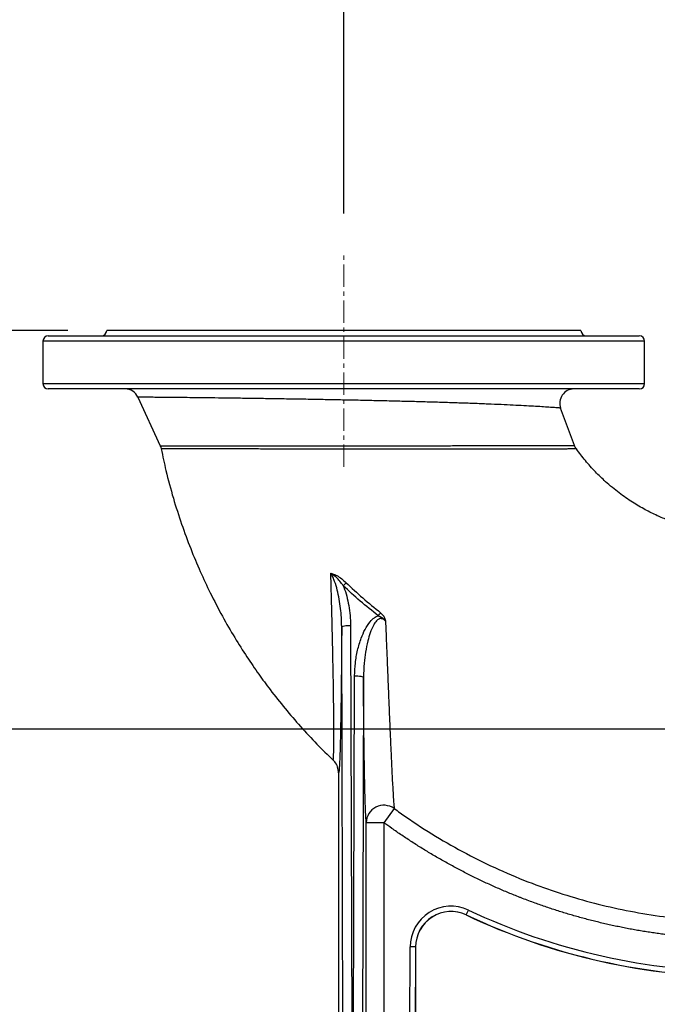
# Model space of a CAD drawing. Units: millimetres. Extents: x 330 to 4510, y 110 to 6446.
# Drawn here: x 2407 to 2768, y 2410 to 2966 of the extents above; entities that cross this region are included whole.
import ezdxf

# ---------------------------------------------------------------- set-up
doc = ezdxf.new("R2010")
doc.units = ezdxf.units.MM
doc.header["$LTSCALE"] = 22
doc.linetypes.add('CENTERX2', pattern=[20.32, 12.7, -2.54, 2.54, -2.54])
doc.layers.add('AM_BOR', color=7, linetype='Continuous')
doc.styles.add('SLDTEXTSTYLE0', font='TXT', dxfattribs={"width": 0.605})
doc.dimstyles.new('SLDDIMSTYLE3', dxfattribs={"dimtxt": 44, "dimasz": 44, "dimexe": 0, "dimexo": 0.0625, "dimgap": 11, "dimtad": 1, "dimdec": 0, "dimrnd": 1e-09, "dimzin": 12, "dimdsep": 46, "dimtxsty": 'SLDTEXTSTYLE0', "dimsah": 1, "dimcen": 0.09, "dimadec": 0, "dimazin": 3, "dimtfac": 1, "dimtdec": 0, "dimtofl": 0, "dimtmove": 0, "dimatfit": 3, "dimfxl": 0, "dimfrac": 2, "dimtolj": 1, "dimtzin": 12, "dimarcsym": 0})

# ---------------------------------------------------------------- blocks, each defined once
blk = doc.blocks.new('_D_2')
at = {"layer": 'AM_BOR'}
for p, q in [((2850.64, 2565.7), (2178.64, 2565.7)), ((2200.64, 2565.7), (2200.64, 2240.76)), ((2123.03, 2462.05), (2123.03, 2477.17)), ((2123.03, 2477.17), (2190.55, 2477.17)), ((2190.55, 2477.17), (2190.55, 2462.05)), ((2123.03, 2344.41), (2123.03, 2329.28)), ((2190.55, 2329.28), (2190.55, 2344.41)), ((2123.03, 2329.28), (2190.55, 2329.28)), ((2450.64, 2240.76), (2178.64, 2240.76))]:
    blk.add_line(p, q, dxfattribs=at)
for points in [[(2200.64, 2565.7), (2195.14, 2521.7), (2206.14, 2521.7)], [(2200.64, 2240.76), (2206.14, 2284.76), (2195.14, 2284.76)]]:
    blk.add_solid(points, dxfattribs=at)
at = {"layer": 'AM_BOR', "char_height": 44, "attachment_point": 1, "rotation": 90, "style": 'SLDTEXTSTYLE0'}
for s, insert in [('12.8', (2133.83, 2344.41)), ('325', (2056.22, 2352.81))]:
    blk.add_mtext(s, dxfattribs=dict(at, insert=insert))
blk = doc.blocks.new('_D_4')
at = {"layer": 'AM_BOR'}
for p, q in [((2434.64, 2790.76), (1972.64, 2790.76)), ((1994.64, 2240.76), (1994.64, 2790.76)), ((1917.03, 2574.58), (1917.03, 2589.7)), ((1917.03, 2589.7), (1984.55, 2589.7)), ((1984.55, 2589.7), (1984.55, 2574.58)), ((1917.03, 2456.94), (1917.03, 2441.81)), ((1984.55, 2441.81), (1984.55, 2456.94)), ((1917.03, 2441.81), (1984.55, 2441.81)), ((2450.64, 2240.76), (1972.64, 2240.76))]:
    blk.add_line(p, q, dxfattribs=at)
for points in [[(1994.64, 2790.76), (1989.14, 2746.76), (2000.14, 2746.76)], [(1994.64, 2240.76), (2000.14, 2284.76), (1989.14, 2284.76)]]:
    blk.add_solid(points, dxfattribs=at)
at = {"layer": 'AM_BOR', "char_height": 44, "attachment_point": 1, "rotation": 90, "style": 'SLDTEXTSTYLE0'}
for s, insert in [('21.7', (1927.83, 2456.94)), ('550', (1850.22, 2465.34))]:
    blk.add_mtext(s, dxfattribs=dict(at, insert=insert))
blk = doc.blocks.new('_D_5')
at = {"layer": 'AM_BOR'}
for p, q in [((3230.63, 3486.76), (1783.09, 3486.76)), ((1805.09, 3486.76), (1805.09, 2240.76)), ((1727.48, 2922.58), (1727.48, 2937.7)), ((1727.48, 2937.7), (1795.01, 2937.7)), ((1795.01, 2937.7), (1795.01, 2922.58)), ((1727.48, 2804.94), (1727.48, 2789.81)), ((1795.01, 2789.81), (1795.01, 2804.94)), ((1727.48, 2789.81), (1795.01, 2789.81)), ((2450.64, 2240.76), (1783.09, 2240.76))]:
    blk.add_line(p, q, dxfattribs=at)
for points in [[(1805.09, 3486.76), (1799.59, 3442.76), (1810.59, 3442.76)], [(1805.09, 2240.76), (1810.59, 2284.76), (1799.59, 2284.76)]]:
    blk.add_solid(points, dxfattribs=at)
at = {"layer": 'AM_BOR', "char_height": 44, "attachment_point": 1, "rotation": 90, "style": 'SLDTEXTSTYLE0'}
for s, insert in [('1246', (1660.68, 2796.53)), ('49.1', (1738.29, 2804.94))]:
    blk.add_mtext(s, dxfattribs=dict(at, insert=insert))
blk = doc.blocks.new('_D_9')
at = {"layer": 'AM_BOR'}
for p, q in [((2955.07, 3867.45), (2939.94, 3867.45)), ((2939.94, 3867.45), (2939.94, 3799.92)), ((3072.71, 3867.45), (3087.83, 3867.45)), ((3087.83, 3867.45), (3087.83, 3799.92)), ((2590.64, 2856.76), (2590.64, 3811.84)), ((3437.14, 3774.43), (3437.14, 3811.84)), ((2939.94, 3799.92), (2955.07, 3799.92)), ((3087.83, 3799.92), (3072.71, 3799.92)), ((3437.14, 3789.84), (2590.64, 3789.84))]:
    blk.add_line(p, q, dxfattribs=at)
for points in [[(2590.64, 3789.84), (2634.64, 3784.34), (2634.64, 3795.34)], [(3437.14, 3789.84), (3393.14, 3795.34), (3393.14, 3784.34)]]:
    blk.add_solid(points, dxfattribs=at)
at = {"layer": 'AM_BOR', "char_height": 44, "attachment_point": 1, "style": 'SLDTEXTSTYLE0'}
for s, insert in [('847', (2963.47, 3934.26)), ('33.3', (2955.07, 3856.64))]:
    blk.add_mtext(s, dxfattribs=dict(at, insert=insert))

msp = doc.modelspace()

# ---------------------------------------------------------------- linework, layer by layer
at = {"color": 7, "linetype": 'Continuous', "lineweight": 25}
for p, q in [((2423.64, 2787.76), (2590.64, 2787.76)), ((2724.64, 2790.76), (2456.64, 2790.76)), ((2590.64, 2787.76), (2757.64, 2787.76)), ((2420.64, 2784.76), (2420.64, 2760.76)), ((2760.64, 2760.76), (2760.64, 2784.76)), ((2757.64, 2757.76), (2423.64, 2757.76)), ((2474.29, 2753.04), (2486.83, 2725.59)), ((2474.37, 2753.08), (2474.37, 2753.08)), ((2721.1, 2725.73), (2713.17, 2746.96)), ((2590.45, 2266.04), (2589.46, 2623.45)), ((2594.46, 2624.23), (2595.45, 2265)), ((2595.84, 2271.84), (2596.73, 2595.75)), ((2601.73, 2594.98), (2600.84, 2271.06)), ((2587.67, 2540.97), (2587.67, 2240.76)), ((2619.14, 2520.81), (2613.31, 2512.81)), ((2603.31, 2274.77), (2603.31, 2512.81)), ((2613.31, 2512.81), (2603.31, 2512.81)), ((2613.31, 2512.81), (2613.31, 2274.77)), ((2659.8, 2460.78), (2661.08, 2463.49)), ((2659.8, 2460.78), (2659.77, 2460.71)), ((2627.79, 2310.82), (2628.16, 2442.69)), ((2631.15, 2442.68), (2628.16, 2442.69)), ((2631.15, 2442.68), (2630.79, 2310.81)), ((2631.23, 2442.68), (2630.86, 2310.81)), ((2631.15, 2442.68), (2631.23, 2442.68))]:
    msp.add_line(p, q, dxfattribs=at)
at = {"color": 8, "linetype": 'Continuous', "lineweight": 25}
for p, q in [((2590.64, 2784.76), (2420.64, 2784.76)), ((2760.64, 2784.76), (2590.64, 2784.76)), ((2420.64, 2760.76), (2760.64, 2760.76))]:
    msp.add_line(p, q, dxfattribs=at)
at = {"color": 7, "linetype": 'Continuous', "lineweight": 25, "flags": 128}
for points in [[(2589.46, 2623.45), (2589.57, 2623.6), (2589.87, 2623.75), (2590.34, 2623.88), (2590.96, 2624), (2591.71, 2624.1), (2592.57, 2624.17), (2593.5, 2624.21), (2594.46, 2624.23)], [(2596.73, 2595.75), (2597.7, 2595.74), (2598.63, 2595.69), (2599.48, 2595.62), (2600.24, 2595.52), (2600.86, 2595.4), (2601.33, 2595.27), (2601.62, 2595.13), (2601.73, 2594.98)]]:
    msp.add_lwpolyline(points, dxfattribs=at)
at = {"color": 7, "linetype": 'Continuous', "lineweight": 25}
for centre, radius, start, end in [((2423.64, 2784.76), 3, 90, 180), ((2453.64, 2790.76), 3, 270, 0), ((2727.64, 2790.76), 3, 180, 270), ((2757.64, 2784.76), 3, 0, 90), ((2423.64, 2760.76), 3, 180, 270), ((2467, 2749.76), 8, 24.3911, 89.482), ((2720.67, 2749.76), 8, 90.0602, 200.4965), ((2757.64, 2760.76), 3, 270, 0), ((2558.68, 2677.54), 44.25, 315.6526, 318.7519), ((2570.13, 2661.09), 50.87, 321.8391, 324.2856), ((2613.33, 2512.64), 10.02, 54.5965, 179.0554), ((2651.23, 2442.63), 23.07, 64.72, 179.8421), ((2815.64, 2790.76), 361.93, 244.72, 270), ((2651.23, 2442.63), 20.07, 64.72, 179.8421), ((2651.23, 2442.63), 20, 64.72, 179.8421), ((2815.64, 2790.76), 365, 244.72, 270), ((2815.64, 2790.76), 364.93, 244.72, 270)]:
    msp.add_arc(centre, radius, start, end, dxfattribs=at)
at = {"color": 8, "linetype": 'Continuous', "lineweight": 25}
for points, knots in [([(2713.17, 2746.96), (2713.13, 2746.96), (2713.04, 2746.97), (2712.35, 2747.02), (2711.25, 2747.1), (2709.44, 2747.23), (2706.66, 2747.42), (2702.68, 2747.68), (2697.93, 2747.96), (2692.51, 2748.26), (2686.4, 2748.57), (2679.61, 2748.89), (2672.15, 2749.21), (2664.16, 2749.52), (2655.78, 2749.82), (2647.03, 2750.1), (2637.81, 2750.38), (2628.3, 2750.64), (2618.65, 2750.88), (2608.86, 2751.11), (2598.85, 2751.33), (2588.81, 2751.53), (2578.91, 2751.72), (2569.12, 2751.9), (2559.39, 2752.06), (2549.91, 2752.21), (2540.82, 2752.35), (2532.1, 2752.47), (2523.71, 2752.58), (2515.83, 2752.68), (2508.56, 2752.77), (2501.88, 2752.84), (2495.78, 2752.91), (2490.37, 2752.96), (2485.74, 2753), (2481.84, 2753.03), (2478.69, 2753.05), (2476.38, 2753.07), (2474.95, 2753.08), (2474.27, 2753.08), (2474.35, 2753.08), (2474.37, 2753.08)], [0, 0, 0, 0, 0.018364, 0.036728, 0.055401, 0.074076, 0.102168, 0.130498, 0.157656, 0.185006, 0.21219, 0.239374, 0.267315, 0.295256, 0.322071, 0.348886, 0.37644, 0.403993, 0.430571, 0.457149, 0.484475, 0.5118, 0.538234, 0.564668, 0.591859, 0.619049, 0.645392, 0.671734, 0.698839, 0.725945, 0.752214, 0.778484, 0.805517, 0.832551, 0.858745, 0.884938, 0.911894, 0.93885, 0.963971, 0.989092, 1, 1, 1, 1]), ([(2486.83, 2725.59), (2486.96, 2725.59), (2487.21, 2725.59), (2489.11, 2725.59), (2491.72, 2725.6), (2494.87, 2725.6), (2498.77, 2725.6), (2502.05, 2725.6), (2505.61, 2725.61), (2509.46, 2725.61), (2515.63, 2725.61), (2522.49, 2725.62), (2529.95, 2725.62), (2537.89, 2725.62), (2546.31, 2725.63), (2555.23, 2725.63), (2564.57, 2725.64), (2574.17, 2725.64), (2584.06, 2725.65), (2594.18, 2725.66), (2604.47, 2725.67), (2614.73, 2725.68), (2625, 2725.69), (2635.2, 2725.7), (2645.08, 2725.72), (2654.48, 2725.73), (2663.46, 2725.75), (2672.08, 2725.76), (2679.93, 2725.77), (2686.94, 2725.78), (2693.2, 2725.78), (2699.01, 2725.78), (2704.2, 2725.77), (2708.71, 2725.77), (2712.58, 2725.76), (2715.83, 2725.75), (2718.42, 2725.74), (2720.21, 2725.73), (2721.01, 2725.73), (2721.08, 2725.73), (2721.1, 2725.73)], [0, 0, 0, 0, 0.033133, 0.066675, 0.092282, 0.11789, 0.144239, 0.170588, 0.173573, 0.200229, 0.226886, 0.254346, 0.281807, 0.308852, 0.335898, 0.36376, 0.391621, 0.419437, 0.447252, 0.475927, 0.504602, 0.533338, 0.562075, 0.5917, 0.621326, 0.649586, 0.677846, 0.70688, 0.735914, 0.761116, 0.786318, 0.812074, 0.837828, 0.862043, 0.886257, 0.911109, 0.935959, 0.961497, 0.987276, 1, 1, 1, 1]), ([(2722.09, 2723.88), (2722.07, 2723.88), (2721.99, 2723.88), (2721.17, 2723.87), (2719.35, 2723.86), (2716.73, 2723.84), (2713.43, 2723.83), (2709.48, 2723.81), (2704.34, 2723.8), (2697.78, 2723.78), (2689.62, 2723.78), (2681.1, 2723.77), (2672.43, 2723.77), (2663.78, 2723.78), (2654.72, 2723.78), (2645.25, 2723.79), (2635.41, 2723.8), (2625.25, 2723.81), (2614.91, 2723.82), (2604.61, 2723.82), (2594.4, 2723.83), (2584.34, 2723.83), (2574.41, 2723.84), (2564.8, 2723.84), (2555.55, 2723.84), (2546.71, 2723.84), (2538.26, 2723.85), (2530.32, 2723.85), (2522.94, 2723.85), (2516.15, 2723.85), (2509.96, 2723.85), (2504.46, 2723.85), (2499.69, 2723.86), (2495.66, 2723.86), (2492.37, 2723.86), (2489.68, 2723.86), (2487.78, 2723.86), (2487.52, 2723.86), (2487.39, 2723.86)], [0, 0, 0, 0, 0.012696, 0.038581, 0.06447, 0.089126, 0.113869, 0.138626, 0.163301, 0.19739, 0.231568, 0.265667, 0.294331, 0.323091, 0.351848, 0.380509, 0.409637, 0.438873, 0.468105, 0.497226, 0.525368, 0.553614, 0.581858, 0.609996, 0.637314, 0.664731, 0.692147, 0.719463, 0.746363, 0.773361, 0.800358, 0.827256, 0.853807, 0.880458, 0.907105, 0.933653, 0.966827, 1, 1, 1, 1])]:
    msp.add_open_spline(points, degree=3, knots=knots, dxfattribs=at)
at = {"color": 7, "linetype": 'Continuous', "lineweight": 25}
for points, knots in [([(2486.83, 2725.59), (2486.84, 2725.56), (2487.1, 2725.09), (2487.3, 2724.5), (2487.37, 2723.94), (2487.38, 2723.86)], [0, 0, 0, 0, 0.061035, 0.877723, 1, 1, 1, 1]), ([(2722.07, 2723.87), (2721.84, 2724.2), (2721.43, 2724.77), (2721.2, 2725.44), (2721.1, 2725.73)], [0, 0, 0, 0, 0.570562, 1, 1, 1, 1]), ([(2487.47, 2723.88), (2488.32, 2719.81), (2490.25, 2710.46), (2494.13, 2696.29), (2498.81, 2681.58), (2503.92, 2667.77), (2509.33, 2654.85), (2515.31, 2642.1), (2521.8, 2629.64), (2528.77, 2617.58), (2535.66, 2606.7), (2542.35, 2596.93), (2549.53, 2587.17), (2557.36, 2577.29), (2566.2, 2567.02), (2575.21, 2557.32), (2581.52, 2551.19), (2584.58, 2548.23)], [0, 0, 0, 0, 0.0612329, 0.140399, 0.216119, 0.2883368, 0.3570125, 0.4221229, 0.4955378, 0.5638135, 0.6269637, 0.685007, 0.7379767, 0.8052269, 0.870526, 0.9373321, 1, 1, 1, 1]), ([(2810.14, 2675.92), (2807.75, 2676.07), (2803.02, 2676.36), (2796.26, 2677.35), (2790.14, 2678.57), (2784.65, 2679.97), (2779.33, 2681.59), (2773.68, 2683.62), (2767.49, 2686.24), (2760.75, 2689.6), (2753.55, 2693.83), (2746.02, 2699.07), (2739.01, 2704.85), (2732.66, 2711), (2727.1, 2717.16), (2723.76, 2721.66), (2722.11, 2723.89)], [0, 0, 0, 0, 0.0690002, 0.1372786, 0.1973094, 0.2492046, 0.3010822, 0.3580834, 0.4227989, 0.4953107, 0.5757071, 0.664105, 0.7605138, 0.8379921, 0.9197991, 1, 1, 1, 1]), ([(2589.46, 2623.45), (2589.34, 2626.92), (2589.15, 2632.15), (2588.1, 2639.07), (2587.02, 2644.15), (2585.78, 2648.27), (2584.56, 2651.43), (2583.71, 2652.91), (2583.29, 2653.65)], [0, 0, 0, 0, 0.334302, 0.504032, 0.673719, 0.835341, 0.917755, 1, 1, 1, 1]), ([(2590.33, 2646.61), (2589.7, 2647.47), (2588.46, 2649.18), (2586.4, 2651.35), (2584.7, 2652.76), (2583.68, 2653.42), (2583.36, 2653.61), (2583.3, 2653.65), (2583.29, 2653.65)], [0, 0, 0, 0, 0.314607, 0.628875, 0.889563, 0.976609, 0.99696, 1, 1, 1, 1]), ([(2583.29, 2653.65), (2583.3, 2653.65), (2583.37, 2653.64), (2583.7, 2653.57), (2584.85, 2653.26), (2586.89, 2652.34), (2589.48, 2650.63), (2591.13, 2649.12), (2591.95, 2648.36)], [0, 0, 0, 0, 0.002547, 0.021343, 0.102917, 0.358642, 0.678973, 1, 1, 1, 1]), ([(2584.57, 2548.21), (2584.61, 2548.23), (2584.69, 2548.27), (2584.79, 2549.08), (2584.87, 2550.46), (2584.94, 2552.49), (2584.99, 2555.13), (2585.02, 2558.41), (2585.04, 2562.27), (2585.03, 2566.52), (2585, 2571.04), (2584.96, 2576.49), (2584.88, 2583.2), (2584.76, 2591.34), (2584.6, 2600.04), (2584.4, 2609.57), (2584.17, 2619.83), (2583.9, 2630.83), (2583.6, 2642.11), (2583.39, 2649.81), (2583.29, 2653.65)], [0, 0, 0, 0, 0.042762, 0.085525, 0.129614, 0.173706, 0.219963, 0.266224, 0.31378, 0.361341, 0.404212, 0.447271, 0.51084, 0.574421, 0.639754, 0.705099, 0.77821, 0.851335, 0.925663, 1, 1, 1, 1]), ([(2590.33, 2646.61), (2590.42, 2646.36), (2591.18, 2644.42), (2592.35, 2640.71), (2593.52, 2635.34), (2594.3, 2629.84), (2594.41, 2626.1), (2594.46, 2624.23)], [0, 0, 0, 0, 0.034699, 0.272221, 0.509844, 0.754939, 1, 1, 1, 1]), ([(2610.13, 2629.66), (2606.66, 2632.4), (2599.83, 2637.78), (2593.46, 2643.69), (2590.33, 2646.61)], [0, 0, 0, 0, 0.5072911, 1, 1, 1, 1]), ([(2591.95, 2648.36), (2595.04, 2645.45), (2601.3, 2639.54), (2608.02, 2634.14), (2611.43, 2631.4)], [0, 0, 0, 0, 0.492637, 1, 1, 1, 1]), ([(2611.43, 2631.4), (2611.96, 2630.91), (2613.01, 2629.93), (2613.74, 2628.28), (2614.06, 2627.18), (2614.17, 2626.73), (2614.2, 2626.61), (2614.21, 2626.6)], [0, 0, 0, 0, 0.378239, 0.755316, 0.932128, 0.996072, 1, 1, 1, 1]), ([(2596.73, 2595.75), (2596.82, 2598.17), (2596.99, 2603.02), (2598.3, 2610.18), (2600.2, 2616.51), (2602.49, 2621.99), (2604.97, 2625.88), (2607.56, 2628.61), (2609.36, 2629.35), (2610.13, 2629.66)], [0, 0, 0, 0, 0.190906, 0.382408, 0.573202, 0.711454, 0.849002, 0.93605, 1, 1, 1, 1]), ([(2614.21, 2626.6), (2613.79, 2627.02), (2613.15, 2627.66), (2612.19, 2628.02), (2611.49, 2628.1), (2610.96, 2628.02), (2610.06, 2627.66), (2608.79, 2626.61), (2607.1, 2624), (2605.48, 2620.15), (2604.04, 2614.97), (2602.85, 2609.2), (2601.95, 2602.36), (2601.81, 2597.6), (2601.73, 2594.98)], [0, 0, 0, 0, 0.044675, 0.068344, 0.076919, 0.098724, 0.108815, 0.151009, 0.222306, 0.346126, 0.47042, 0.634427, 0.798481, 1, 1, 1, 1]), ([(2610.13, 2629.66), (2610.63, 2629.46), (2611.77, 2628.99), (2613.01, 2628.01), (2613.71, 2627.24), (2614.02, 2626.86), (2614.12, 2626.72), (2614.2, 2626.61), (2614.21, 2626.6)], [0, 0, 0, 0, 0.316951, 0.708726, 0.903639, 0.918601, 0.99477, 1, 1, 1, 1]), ([(2614.21, 2626.6), (2614.36, 2622.87), (2614.66, 2615.41), (2615.11, 2604.41), (2615.55, 2593.65), (2615.99, 2583), (2616.42, 2572.57), (2616.85, 2562.5), (2617.26, 2553.11), (2617.62, 2545.35), (2617.93, 2539.09), (2618.19, 2534.1), (2618.44, 2529.72), (2618.68, 2525.96), (2618.92, 2522.85), (2619.07, 2521.49), (2619.14, 2520.81)], [0, 0, 0, 0, 0.077274, 0.154707, 0.232084, 0.30928, 0.391053, 0.473187, 0.555231, 0.636883, 0.695962, 0.755248, 0.814506, 0.873548, 0.936777, 1, 1, 1, 1]), ([(2589.46, 2623.45), (2589.44, 2620.38), (2589.4, 2614.23), (2589.32, 2605), (2589.23, 2595.75), (2589.13, 2586.64), (2589.01, 2578.03), (2588.89, 2570.91), (2588.78, 2565.15), (2588.67, 2559.83), (2588.53, 2554.44), (2588.36, 2549.38), (2588.19, 2545.47), (2588.02, 2542.79), (2587.84, 2541.16), (2587.73, 2541.03), (2587.67, 2540.97)], [0, 0, 0, 0, 0.070565, 0.141124, 0.218813, 0.296742, 0.374604, 0.4522, 0.504516, 0.556829, 0.633426, 0.71022, 0.786766, 0.857782, 0.92901, 1, 1, 1, 1]), ([(2603.31, 2512.81), (2603.25, 2513.53), (2603.14, 2514.97), (2602.97, 2518.28), (2602.82, 2522.29), (2602.67, 2526.94), (2602.54, 2532.24), (2602.4, 2538.34), (2602.28, 2545.27), (2602.15, 2553), (2602.04, 2561.26), (2601.94, 2569.95), (2601.86, 2578.54), (2601.79, 2586.89), (2601.75, 2592.28), (2601.73, 2594.98)], [0, 0, 0, 0, 0.079746, 0.159499, 0.233551, 0.307866, 0.382212, 0.456307, 0.537409, 0.618855, 0.70048, 0.782042, 0.863241, 0.931619, 1, 1, 1, 1]), ([(2587.67, 2540.97), (2587.56, 2542.09), (2587.34, 2544.34), (2585.96, 2546.72), (2584.91, 2547.88), (2584.59, 2548.19), (2584.57, 2548.21)], [0, 0, 0, 0, 0.416314, 0.832625, 0.98919, 1, 1, 1, 1]), ([(2619.14, 2520.81), (2621.32, 2519.25), (2628.93, 2513.79), (2642.41, 2505.08), (2659.94, 2495.13), (2678.14, 2486.23), (2696.36, 2478.66), (2714.41, 2472.37), (2732.18, 2467.26), (2750.39, 2463.1), (2768.97, 2459.94), (2787.89, 2457.82), (2807.87, 2456.74), (2821.52, 2456.83), (2828.84, 2456.88)], [0, 0, 0, 0, 0.036032, 0.125807, 0.21558, 0.306687, 0.397793, 0.480554, 0.563378, 0.64614, 0.731304, 0.816537, 0.901701, 1, 1, 1, 1]), ([(2829.03, 2446.98), (2827.4, 2446.97), (2823.48, 2446.97), (2819.28, 2446.97), (2815.56, 2446.95), (2812.99, 2446.96), (2809.56, 2447), (2806.12, 2447.08), (2802.69, 2447.19), (2799.27, 2447.33), (2795.84, 2447.51), (2792.41, 2447.73), (2788.99, 2447.97), (2785.57, 2448.26), (2782.15, 2448.57), (2778.74, 2448.92), (2775.33, 2449.31), (2771.92, 2449.72), (2768.52, 2450.18), (2765.12, 2450.66), (2761.73, 2451.18), (2758.35, 2451.74), (2754.97, 2452.33), (2751.59, 2452.95), (2748.22, 2453.6), (2744.86, 2454.29), (2741.51, 2455.02), (2738.16, 2455.77), (2734.82, 2456.56), (2731.49, 2457.38), (2728.16, 2458.24), (2724.85, 2459.13), (2721.54, 2460.05), (2718.25, 2461), (2714.96, 2461.99), (2711.68, 2463.01), (2708.42, 2464.07), (2705.16, 2465.15), (2701.92, 2466.27), (2698.59, 2467.46), (2695.17, 2468.71), (2692.31, 2469.8), (2689.55, 2470.88), (2686.89, 2471.94), (2683.71, 2473.24), (2680.55, 2474.57), (2677.4, 2475.93), (2673.22, 2477.8), (2669.07, 2479.72), (2664.95, 2481.71), (2661.87, 2483.23), (2658.81, 2484.78), (2655.77, 2486.36), (2652.74, 2487.97), (2649.72, 2489.62), (2646.73, 2491.29), (2643.75, 2492.99), (2639.8, 2495.3), (2635.88, 2497.67), (2632, 2500.1), (2629.11, 2501.95), (2626.24, 2503.82), (2623.39, 2505.73), (2620.55, 2507.67), (2617.18, 2510.01), (2614.78, 2511.74), (2613.31, 2512.81)], [0, 0, 0, 0, 0.021284, 0.051159, 0.054894, 0.069831, 0.084769, 0.099707, 0.114644, 0.129582, 0.14452, 0.159458, 0.174395, 0.189333, 0.204271, 0.219209, 0.234146, 0.249084, 0.264022, 0.27896, 0.293897, 0.308835, 0.323773, 0.338711, 0.353648, 0.368586, 0.383524, 0.398462, 0.413399, 0.428337, 0.443275, 0.458213, 0.47315, 0.488088, 0.503026, 0.517964, 0.532901, 0.547839, 0.562777, 0.577715, 0.594002, 0.610292, 0.61776, 0.632698, 0.647636, 0.662574, 0.677511, 0.692449, 0.722326, 0.737263, 0.752201, 0.767139, 0.782077, 0.797014, 0.811952, 0.82689, 0.841828, 0.856765, 0.886642, 0.90158, 0.916517, 0.931455, 0.946393, 0.961331, 0.976268, 1, 1, 1, 1])]:
    msp.add_open_spline(points, degree=3, knots=knots, dxfattribs=at)
at = {"layer": 'AM_BOR', "linetype": 'CENTERX2', "lineweight": 18, "ltscale": 0.045455}
msp.add_line((2590.64, 2713.76), (2590.64, 2834.76), dxfattribs=at)

# ---------------------------------------------------------------- dimensions: what is measured, and where the dimension line sits
at = {"layer": 'AM_BOR'}
dim = msp.add_linear_dim(base=(2590.63688637, 3789.84160751), p1=(3437.13688637, 3752.4321378), p2=(2590.63688637, 2834.75926364), dimstyle='SLDDIMSTYLE3', dxfattribs=at)
dim.commit()
dim.dimension.update_dxf_attribs({"geometry": '_D_9', "text_midpoint": (3013.88688637, 3789.84160751), "dimtype": 160})
for base, p1, p2, picture, middle in [((1805.09, 2240.76), (3252.63, 3486.76), (2472.64, 2240.76), '_D_5', (1805.09, 2863.76)), ((1994.64, 2790.76), (2472.64, 2240.76), (2456.64, 2790.76), '_D_4', (1994.64, 2515.76)), ((2200.64, 2240.76), (2872.64, 2565.7), (2472.64, 2240.76), '_D_2', (2200.64, 2403.23))]:
    dim = msp.add_linear_dim(base=base, p1=p1, p2=p2, angle=90, dimstyle='SLDDIMSTYLE3', dxfattribs=at)
    dim.commit()
    dim.dimension.update_dxf_attribs({"geometry": picture, "text_midpoint": middle, "dimtype": 160})

doc.saveas('drawing.dxf')
